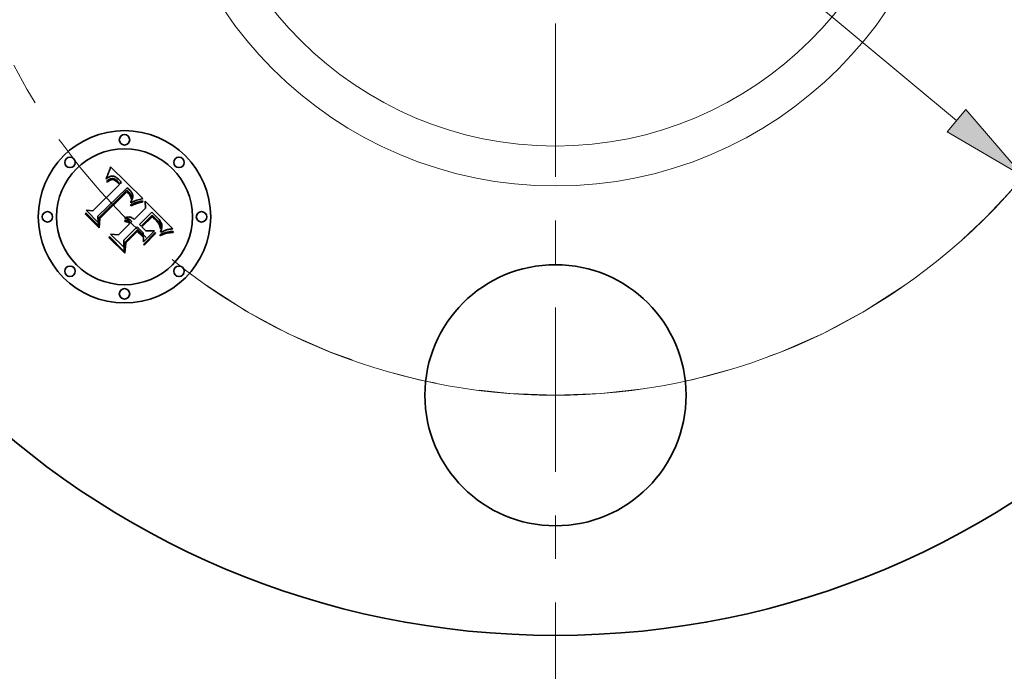
# Model space of a CAD drawing. Extents: x 0 to 10.8, y 0 to 8.3.
# Drawn here: x 2.3 to 4.5, y 3.7 to 5.2 of the extents above; entities that cross this region are included whole.
import ezdxf

# ---------------------------------------------------------------- set-up
doc = ezdxf.new("R2010")
doc.units = 0
doc.header["$MEASUREMENT"] = 0
doc.linetypes.add('DASHDOT', pattern=[18.5, 12, -3, 0.5, -3])
doc.layers.get('0').update_dxf_attribs({"lineweight": 13})

# ---------------------------------------------------------------- blocks, each defined once
blk = doc.blocks.new('BLOCK9')
at = {"color": 7, "lineweight": 13, "ltscale": 0.03937}
blk.add_line((-1.1517, 0.9611), (1.1517, -0.9611), dxfattribs=at)
blk.add_lwpolyline([(1.125, -0.9931), (1.3436, -1.1213), (1.1784, -0.9291)], close=True, dxfattribs=at)
blk.add_arc((0, 0), 1.75, 231.02, 323.3768, dxfattribs=at)
blk.add_solid([(1.125, -0.9931), (1.3436, -1.1213), (1.125, -0.9931), (1.1784, -0.9291)], dxfattribs=at)
blk = doc.blocks.new('BLOCK10')
at = {"color": 7, "linetype": 'DASHDOT', "lineweight": 13, "ltscale": 0.03937}
blk.add_arc((0, 0), 1.75, 132.2025, 227.7975, dxfattribs=at)
blk = doc.blocks.new('BLOCK12')
at = {"color": 7, "linetype": 'DASHDOT', "lineweight": 13, "ltscale": 0.03937}
blk.add_arc((0, 0), 1.75, 311.9183, 48.0817, dxfattribs=at)
blk = doc.blocks.new('BLOCK13')
at = {"color": 7, "linetype": 'DASHDOT', "lineweight": 13, "ltscale": 0.03937}
blk.add_line((0, -2.8178), (0, -0.6822), dxfattribs=at)
blk.add_arc((0, 0), 1.75, 235.0394, 304.9606, dxfattribs=at)

msp = doc.modelspace()

# ---------------------------------------------------------------- linework, layer by layer
at = {"color": 7, "lineweight": 35, "ltscale": 7.4001e-05}
msp.add_line((2.4637, 4.8396), (2.4648, 4.8424), dxfattribs=at)
at = {"color": 7, "lineweight": 35, "ltscale": 7.61241e-05}
msp.add_line((2.4648, 4.8424), (2.4659, 4.8453), dxfattribs=at)
at = {"color": 7, "lineweight": 35, "ltscale": 7.8241e-05}
msp.add_line((2.4659, 4.8453), (2.4669, 4.8482), dxfattribs=at)
at = {"color": 7, "lineweight": 35, "ltscale": 8.03643e-05}
msp.add_line((2.4669, 4.8482), (2.4679, 4.8513), dxfattribs=at)
at = {"color": 7, "lineweight": 35, "ltscale": 8.24921e-05}
msp.add_line((2.4679, 4.8513), (2.4689, 4.8544), dxfattribs=at)
at = {"color": 7, "lineweight": 35, "ltscale": 0.002592}
msp.add_line((2.4689, 4.8544), (2.5428, 4.7817), dxfattribs=at)
at = {"color": 7, "lineweight": 35, "ltscale": 7.6008e-05}
msp.add_line((2.4588, 4.8266), (2.4592, 4.8296), dxfattribs=at)
at = {"color": 7, "lineweight": 35, "ltscale": 5.26295e-05}
msp.add_line((2.4604, 4.828), (2.4588, 4.8266), dxfattribs=at)
at = {"color": 7, "lineweight": 35, "ltscale": 6.58725e-05}
msp.add_line((2.4592, 4.8296), (2.4604, 4.832), dxfattribs=at)
at = {"color": 7, "lineweight": 35, "ltscale": 4.93996e-05}
msp.add_line((2.4599, 4.8214), (2.4615, 4.8227), dxfattribs=at)
at = {"color": 7, "lineweight": 35, "ltscale": 5.625e-05}
msp.add_line((2.4615, 4.8198), (2.4599, 4.8214), dxfattribs=at)
at = {"color": 7, "lineweight": 35, "ltscale": 6.78723e-05}
msp.add_line((2.4604, 4.832), (2.4615, 4.8344), dxfattribs=at)
at = {"color": 7, "lineweight": 35, "ltscale": 4.97324e-05}
msp.add_line((2.462, 4.8292), (2.4604, 4.828), dxfattribs=at)
at = {"color": 7, "lineweight": 35, "ltscale": 6.98814e-05}
msp.add_line((2.4615, 4.8344), (2.4626, 4.837), dxfattribs=at)
at = {"color": 7, "lineweight": 35, "ltscale": 4.65845e-05}
msp.add_line((2.4615, 4.8227), (2.463, 4.8238), dxfattribs=at)
at = {"color": 7, "lineweight": 35, "ltscale": 4.30185e-05}
msp.add_line((2.4628, 4.8209), (2.4615, 4.8198), dxfattribs=at)
at = {"color": 7, "lineweight": 35, "ltscale": 4.69342e-05}
msp.add_line((2.4635, 4.8303), (2.462, 4.8292), dxfattribs=at)
at = {"color": 7, "lineweight": 35, "ltscale": 7.19285e-05}
msp.add_line((2.4626, 4.837), (2.4637, 4.8396), dxfattribs=at)
at = {"color": 7, "lineweight": 35, "ltscale": 4.05512e-05}
msp.add_line((2.4641, 4.8219), (2.4628, 4.8209), dxfattribs=at)
at = {"color": 7, "lineweight": 35, "ltscale": 4.3851e-05}
msp.add_line((2.463, 4.8238), (2.4644, 4.8247), dxfattribs=at)
at = {"color": 7, "lineweight": 35, "ltscale": 4.4328e-05}
msp.add_line((2.465, 4.8312), (2.4635, 4.8303), dxfattribs=at)
at = {"color": 7, "lineweight": 35, "ltscale": 3.81726e-05}
msp.add_line((2.4654, 4.8228), (2.4641, 4.8219), dxfattribs=at)
at = {"color": 7, "lineweight": 35, "ltscale": 4.12525e-05}
msp.add_line((2.4644, 4.8247), (2.4659, 4.8255), dxfattribs=at)
at = {"color": 7, "lineweight": 35, "ltscale": 4.18814e-05}
msp.add_line((2.4665, 4.832), (2.465, 4.8312), dxfattribs=at)
at = {"color": 7, "lineweight": 35, "ltscale": 3.59077e-05}
msp.add_line((2.4666, 4.8235), (2.4654, 4.8228), dxfattribs=at)
at = {"color": 7, "lineweight": 35, "ltscale": 3.87917e-05}
msp.add_line((2.4659, 4.8255), (2.4673, 4.8262), dxfattribs=at)
at = {"color": 7, "lineweight": 35, "ltscale": 3.96478e-05}
msp.add_line((2.468, 4.8326), (2.4665, 4.832), dxfattribs=at)
at = {"color": 7, "lineweight": 35, "ltscale": 3.37936e-05}
msp.add_line((2.4678, 4.8241), (2.4666, 4.8235), dxfattribs=at)
at = {"color": 7, "lineweight": 35, "ltscale": 3.64802e-05}
msp.add_line((2.4673, 4.8262), (2.4686, 4.8268), dxfattribs=at)
at = {"color": 7, "lineweight": 35, "ltscale": 6.17804e-05}
msp.add_line((2.4702, 4.825), (2.4678, 4.8241), dxfattribs=at)
at = {"color": 7, "lineweight": 35, "ltscale": 3.7727e-05}
msp.add_line((2.4694, 4.8331), (2.468, 4.8326), dxfattribs=at)
at = {"color": 7, "lineweight": 35, "ltscale": 3.43738e-05}
msp.add_line((2.4686, 4.8268), (2.4699, 4.8272), dxfattribs=at)
at = {"color": 7, "lineweight": 35, "ltscale": 3.60421e-05}
msp.add_line((2.4708, 4.8334), (2.4694, 4.8331), dxfattribs=at)
at = {"color": 7, "lineweight": 35, "ltscale": 3.25472e-05}
msp.add_line((2.4699, 4.8272), (2.4712, 4.8275), dxfattribs=at)
at = {"color": 7, "lineweight": 35, "ltscale": 5.54962e-05}
msp.add_line((2.4723, 4.8254), (2.4702, 4.825), dxfattribs=at)
at = {"color": 7, "lineweight": 35, "ltscale": 3.47578e-05}
msp.add_line((2.4722, 4.8336), (2.4708, 4.8334), dxfattribs=at)
at = {"color": 7, "lineweight": 35, "ltscale": 3.09508e-05}
msp.add_line((2.4712, 4.8275), (2.4724, 4.8277), dxfattribs=at)
at = {"color": 7, "lineweight": 35, "ltscale": 3.38392e-05}
msp.add_line((2.4735, 4.8336), (2.4722, 4.8336), dxfattribs=at)
at = {"color": 7, "lineweight": 35, "ltscale": 5.21126e-05}
msp.add_line((2.4744, 4.8253), (2.4723, 4.8254), dxfattribs=at)
at = {"color": 7, "lineweight": 35, "ltscale": 5.92668e-05}
msp.add_line((2.4724, 4.8277), (2.4748, 4.8276), dxfattribs=at)
at = {"color": 7, "lineweight": 35, "ltscale": 3.39522e-05}
msp.add_line((2.4749, 4.8334), (2.4735, 4.8336), dxfattribs=at)
at = {"color": 7, "lineweight": 35, "ltscale": 5.55432e-05}
msp.add_line((2.4766, 4.8247), (2.4744, 4.8253), dxfattribs=at)
at = {"color": 7, "lineweight": 35, "ltscale": 3.06614e-05}
msp.add_line((2.4748, 4.8276), (2.476, 4.8273), dxfattribs=at)
at = {"color": 7, "lineweight": 35, "ltscale": 3.51132e-05}
msp.add_line((2.4763, 4.8332), (2.4749, 4.8334), dxfattribs=at)
at = {"color": 7, "lineweight": 35, "ltscale": 3.20988e-05}
msp.add_line((2.476, 4.8273), (2.4772, 4.827), dxfattribs=at)
at = {"color": 7, "lineweight": 35, "ltscale": 3.66608e-05}
msp.add_line((2.4777, 4.8327), (2.4763, 4.8332), dxfattribs=at)
at = {"color": 7, "lineweight": 35, "ltscale": 3.00445e-05}
msp.add_line((2.4777, 4.8243), (2.4766, 4.8247), dxfattribs=at)
at = {"color": 7, "lineweight": 35, "ltscale": 3.37454e-05}
msp.add_line((2.4772, 4.827), (2.4784, 4.8264), dxfattribs=at)
at = {"color": 7, "lineweight": 35, "ltscale": 3.84923e-05}
msp.add_line((2.4791, 4.8321), (2.4777, 4.8327), dxfattribs=at)
at = {"color": 7, "lineweight": 35, "ltscale": 3.19079e-05}
msp.add_line((2.4788, 4.8237), (2.4777, 4.8243), dxfattribs=at)
at = {"color": 7, "lineweight": 35, "ltscale": 3.56817e-05}
msp.add_line((2.4784, 4.8264), (2.4797, 4.8258), dxfattribs=at)
at = {"color": 7, "lineweight": 35, "ltscale": 3.39009e-05}
msp.add_line((2.48, 4.823), (2.4788, 4.8237), dxfattribs=at)
at = {"color": 7, "lineweight": 35, "ltscale": 4.06432e-05}
msp.add_line((2.4805, 4.8314), (2.4791, 4.8321), dxfattribs=at)
at = {"color": 7, "lineweight": 35, "ltscale": 3.7858e-05}
msp.add_line((2.4797, 4.8258), (2.481, 4.825), dxfattribs=at)
at = {"color": 7, "lineweight": 35, "ltscale": 3.6078e-05}
msp.add_line((2.4811, 4.8222), (2.48, 4.823), dxfattribs=at)
at = {"color": 7, "lineweight": 35, "ltscale": 4.30168e-05}
msp.add_line((2.482, 4.8305), (2.4805, 4.8314), dxfattribs=at)
at = {"color": 7, "lineweight": 35, "ltscale": 4.01774e-05}
msp.add_line((2.481, 4.825), (2.4823, 4.8241), dxfattribs=at)
at = {"color": 7, "lineweight": 35, "ltscale": 3.83807e-05}
msp.add_line((2.4823, 4.8212), (2.4811, 4.8222), dxfattribs=at)
at = {"color": 7, "lineweight": 35, "ltscale": 4.56378e-05}
msp.add_line((2.4835, 4.8295), (2.482, 4.8305), dxfattribs=at)
at = {"color": 7, "lineweight": 35, "ltscale": 4.26219e-05}
msp.add_line((2.4823, 4.8241), (2.4837, 4.823), dxfattribs=at)
at = {"color": 7, "lineweight": 35, "ltscale": 4.07936e-05}
msp.add_line((2.4836, 4.8201), (2.4823, 4.8212), dxfattribs=at)
at = {"color": 7, "lineweight": 35, "ltscale": 4.83373e-05}
msp.add_line((2.485, 4.8283), (2.4835, 4.8295), dxfattribs=at)
at = {"color": 7, "lineweight": 35, "ltscale": 4.32694e-05}
msp.add_line((2.4848, 4.8189), (2.4836, 4.8201), dxfattribs=at)
at = {"color": 7, "lineweight": 35, "ltscale": 4.52476e-05}
msp.add_line((2.4837, 4.823), (2.485, 4.8218), dxfattribs=at)
at = {"color": 7, "lineweight": 35, "ltscale": 0.000153586}
msp.add_line((2.4891, 4.8145), (2.4848, 4.8189), dxfattribs=at)
at = {"color": 7, "lineweight": 35, "ltscale": 5.12622e-05}
msp.add_line((2.4866, 4.8269), (2.485, 4.8283), dxfattribs=at)
at = {"color": 7, "lineweight": 35, "ltscale": 4.79202e-05}
msp.add_line((2.485, 4.8218), (2.4864, 4.8205), dxfattribs=at)
at = {"color": 7, "lineweight": 35, "ltscale": 0.000129798}
msp.add_line((2.4864, 4.8205), (2.49, 4.8168), dxfattribs=at)
at = {"color": 7, "lineweight": 35, "ltscale": 5.4252e-05}
msp.add_line((2.4881, 4.8254), (2.4866, 4.8269), dxfattribs=at)
at = {"color": 7, "lineweight": 35, "ltscale": 4.02332e-05}
msp.add_line((2.4892, 4.8243), (2.4881, 4.8254), dxfattribs=at)
at = {"color": 7, "lineweight": 35, "ltscale": 4.11296e-05}
msp.add_line((2.4904, 4.823), (2.4892, 4.8243), dxfattribs=at)
at = {"color": 7, "lineweight": 35, "ltscale": 0.000108627}
msp.add_line((2.49, 4.8168), (2.4937, 4.8191), dxfattribs=at)
at = {"color": 7, "lineweight": 35, "ltscale": 4.20511e-05}
msp.add_line((2.4915, 4.8218), (2.4904, 4.823), dxfattribs=at)
at = {"color": 7, "lineweight": 35, "ltscale": 4.29935e-05}
msp.add_line((2.4926, 4.8205), (2.4915, 4.8218), dxfattribs=at)
at = {"color": 7, "lineweight": 35, "ltscale": 4.393e-05}
msp.add_line((2.4937, 4.8191), (2.4926, 4.8205), dxfattribs=at)
at = {"color": 7, "lineweight": 35, "ltscale": 0.002152}
msp.add_line((2.4282, 4.7536), (2.4891, 4.8145), dxfattribs=at)
at = {"color": 7, "lineweight": 35, "ltscale": 0.002345}
msp.add_line((2.507, 4.8066), (2.4399, 4.741), dxfattribs=at)
at = {"color": 7, "lineweight": 35, "ltscale": 0.002254}
msp.add_line((2.4423, 4.7372), (2.5061, 4.801), dxfattribs=at)
at = {"color": 7, "lineweight": 35, "ltscale": 0.002175}
msp.add_line((2.5062, 4.7974), (2.4446, 4.7359), dxfattribs=at)
at = {"color": 7, "lineweight": 35, "ltscale": 0.00011684}
msp.add_line((2.5061, 4.801), (2.5094, 4.7978), dxfattribs=at)
at = {"color": 7, "lineweight": 35, "ltscale": 3.19329e-05}
msp.add_line((2.5072, 4.7965), (2.5062, 4.7974), dxfattribs=at)
at = {"color": 7, "lineweight": 35, "ltscale": 3.90648e-05}
msp.add_line((2.5082, 4.8055), (2.507, 4.8066), dxfattribs=at)
at = {"color": 7, "lineweight": 35, "ltscale": 3.10688e-05}
msp.add_line((2.5081, 4.7957), (2.5072, 4.7965), dxfattribs=at)
at = {"color": 7, "lineweight": 35, "ltscale": 3.0246e-05}
msp.add_line((2.509, 4.7949), (2.5081, 4.7957), dxfattribs=at)
at = {"color": 7, "lineweight": 35, "ltscale": 3.90157e-05}
msp.add_line((2.5093, 4.8045), (2.5082, 4.8055), dxfattribs=at)
at = {"color": 7, "lineweight": 35, "ltscale": 4.39933e-05}
msp.add_line((2.5102, 4.7936), (2.509, 4.7949), dxfattribs=at)
at = {"color": 7, "lineweight": 35, "ltscale": 3.89775e-05}
msp.add_line((2.5105, 4.8035), (2.5093, 4.8045), dxfattribs=at)
at = {"color": 7, "lineweight": 35, "ltscale": 4.07416e-05}
msp.add_line((2.5094, 4.7978), (2.5106, 4.7966), dxfattribs=at)
at = {"color": 7, "lineweight": 35, "ltscale": 3.89542e-05}
msp.add_line((2.5116, 4.8024), (2.5105, 4.8035), dxfattribs=at)
at = {"color": 7, "lineweight": 35, "ltscale": 3.83228e-05}
msp.add_line((2.5106, 4.7966), (2.5116, 4.7955), dxfattribs=at)
at = {"color": 7, "lineweight": 35, "ltscale": 3.89417e-05}
msp.add_line((2.5127, 4.8013), (2.5116, 4.8024), dxfattribs=at)
at = {"color": 7, "lineweight": 35, "ltscale": 3.58893e-05}
msp.add_line((2.5116, 4.7955), (2.5126, 4.7944), dxfattribs=at)
at = {"color": 7, "lineweight": 35, "ltscale": 4.63599e-05}
msp.add_line((2.514, 4.8), (2.5127, 4.8013), dxfattribs=at)
at = {"color": 7, "lineweight": 35, "ltscale": 4.40143e-05}
msp.add_line((2.5152, 4.7986), (2.514, 4.8), dxfattribs=at)
at = {"color": 7, "lineweight": 35, "ltscale": 4.17599e-05}
msp.add_line((2.5162, 4.7973), (2.5152, 4.7986), dxfattribs=at)
at = {"color": 7, "lineweight": 35, "ltscale": 3.95941e-05}
msp.add_line((2.5171, 4.796), (2.5162, 4.7973), dxfattribs=at)
at = {"color": 7, "lineweight": 35, "ltscale": 3.75922e-05}
msp.add_line((2.5179, 4.7948), (2.5171, 4.796), dxfattribs=at)
at = {"color": 7, "lineweight": 35, "ltscale": 3.57094e-05}
msp.add_line((2.5186, 4.7935), (2.5179, 4.7948), dxfattribs=at)
at = {"color": 7, "lineweight": 35, "ltscale": 4.30244e-05}
msp.add_line((2.5113, 4.7923), (2.5102, 4.7936), dxfattribs=at)
at = {"color": 7, "lineweight": 35, "ltscale": 4.20779e-05}
msp.add_line((2.5123, 4.791), (2.5113, 4.7923), dxfattribs=at)
at = {"color": 7, "lineweight": 35, "ltscale": 4.13175e-05}
msp.add_line((2.5133, 4.7896), (2.5123, 4.791), dxfattribs=at)
at = {"color": 7, "lineweight": 35, "ltscale": 3.34719e-05}
msp.add_line((2.5126, 4.7944), (2.5135, 4.7934), dxfattribs=at)
at = {"color": 7, "lineweight": 35, "ltscale": 4.06952e-05}
msp.add_line((2.5141, 4.7882), (2.5133, 4.7896), dxfattribs=at)
at = {"color": 7, "lineweight": 35, "ltscale": 3.11378e-05}
msp.add_line((2.5135, 4.7934), (2.5142, 4.7924), dxfattribs=at)
at = {"color": 7, "lineweight": 35, "ltscale": 4.0167e-05}
msp.add_line((2.5149, 4.7868), (2.5141, 4.7882), dxfattribs=at)
at = {"color": 7, "lineweight": 35, "ltscale": 5.51888e-05}
msp.add_line((2.5142, 4.7924), (2.5156, 4.7907), dxfattribs=at)
at = {"color": 7, "lineweight": 35, "ltscale": 3.9828e-05}
msp.add_line((2.5155, 4.7853), (2.5149, 4.7868), dxfattribs=at)
at = {"color": 7, "lineweight": 35, "ltscale": 4.95477e-05}
msp.add_line((2.5154, 4.7739), (2.5164, 4.7756), dxfattribs=at)
at = {"color": 7, "lineweight": 35, "ltscale": 4.58842e-05}
msp.add_line((2.5154, 4.7721), (2.5154, 4.7739), dxfattribs=at)
at = {"color": 7, "lineweight": 35, "ltscale": 4.29117e-05}
msp.add_line((2.5169, 4.7728), (2.5154, 4.7721), dxfattribs=at)
at = {"color": 7, "lineweight": 35, "ltscale": 3.95988e-05}
msp.add_line((2.5161, 4.7839), (2.5155, 4.7853), dxfattribs=at)
at = {"color": 7, "lineweight": 35, "ltscale": 4.60888e-05}
msp.add_line((2.5156, 4.7907), (2.5165, 4.7891), dxfattribs=at)
at = {"color": 7, "lineweight": 35, "ltscale": 3.95461e-05}
msp.add_line((2.5166, 4.7823), (2.5161, 4.7839), dxfattribs=at)
at = {"color": 7, "lineweight": 35, "ltscale": 4.6975e-05}
msp.add_line((2.5164, 4.7756), (2.5173, 4.7773), dxfattribs=at)
at = {"color": 7, "lineweight": 35, "ltscale": 3.83928e-05}
msp.add_line((2.5165, 4.7891), (2.5172, 4.7877), dxfattribs=at)
at = {"color": 7, "lineweight": 35, "ltscale": 3.96167e-05}
msp.add_line((2.5169, 4.7808), (2.5166, 4.7823), dxfattribs=at)
at = {"color": 7, "lineweight": 35, "ltscale": 2.16692e-05}
msp.add_line((2.5172, 4.7816), (2.5169, 4.7808), dxfattribs=at)
at = {"color": 7, "lineweight": 35, "ltscale": 4.16284e-05}
msp.add_line((2.5184, 4.7736), (2.5169, 4.7728), dxfattribs=at)
at = {"color": 7, "lineweight": 35, "ltscale": 3.69375e-05}
msp.add_line((2.5172, 4.7877), (2.5175, 4.7863), dxfattribs=at)
at = {"color": 7, "lineweight": 35, "ltscale": 4.10669e-05}
msp.add_line((2.5176, 4.7832), (2.5172, 4.7816), dxfattribs=at)
at = {"color": 7, "lineweight": 35, "ltscale": 4.44334e-05}
msp.add_line((2.5173, 4.7773), (2.518, 4.7789), dxfattribs=at)
at = {"color": 7, "lineweight": 35, "ltscale": 3.73318e-05}
msp.add_line((2.5175, 4.7863), (2.5177, 4.7848), dxfattribs=at)
at = {"color": 7, "lineweight": 35, "ltscale": 3.87428e-05}
msp.add_line((2.5177, 4.7848), (2.5176, 4.7832), dxfattribs=at)
at = {"color": 7, "lineweight": 35, "ltscale": 4.20048e-05}
msp.add_line((2.518, 4.7789), (2.5186, 4.7804), dxfattribs=at)
at = {"color": 7, "lineweight": 35, "ltscale": 4.04028e-05}
msp.add_line((2.5199, 4.7743), (2.5184, 4.7736), dxfattribs=at)
at = {"color": 7, "lineweight": 35, "ltscale": 3.40337e-05}
msp.add_line((2.5191, 4.7923), (2.5186, 4.7935), dxfattribs=at)
at = {"color": 7, "lineweight": 35, "ltscale": 3.96483e-05}
msp.add_line((2.5186, 4.7804), (2.5192, 4.7819), dxfattribs=at)
at = {"color": 7, "lineweight": 35, "ltscale": 3.25497e-05}
msp.add_line((2.5196, 4.791), (2.5191, 4.7923), dxfattribs=at)
at = {"color": 7, "lineweight": 35, "ltscale": 3.74903e-05}
msp.add_line((2.5192, 4.7819), (2.5196, 4.7834), dxfattribs=at)
at = {"color": 7, "lineweight": 35, "ltscale": 3.13174e-05}
msp.add_line((2.5199, 4.7898), (2.5196, 4.791), dxfattribs=at)
at = {"color": 7, "lineweight": 35, "ltscale": 3.54299e-05}
msp.add_line((2.5196, 4.7834), (2.5199, 4.7848), dxfattribs=at)
at = {"color": 7, "lineweight": 35, "ltscale": 3.03423e-05}
msp.add_line((2.52, 4.7886), (2.5199, 4.7898), dxfattribs=at)
at = {"color": 7, "lineweight": 35, "ltscale": 3.3603e-05}
msp.add_line((2.5199, 4.7848), (2.52, 4.7861), dxfattribs=at)
at = {"color": 7, "lineweight": 35, "ltscale": 3.91784e-05}
msp.add_line((2.5213, 4.7749), (2.5199, 4.7743), dxfattribs=at)
at = {"color": 7, "lineweight": 35, "ltscale": 3.05609e-05}
msp.add_line((2.5201, 4.7874), (2.52, 4.7886), dxfattribs=at)
at = {"color": 7, "lineweight": 35, "ltscale": 3.19373e-05}
msp.add_line((2.52, 4.7861), (2.5201, 4.7874), dxfattribs=at)
at = {"color": 7, "lineweight": 35, "ltscale": 3.79658e-05}
msp.add_line((2.5227, 4.7755), (2.5213, 4.7749), dxfattribs=at)
at = {"color": 7, "lineweight": 35, "ltscale": 3.67662e-05}
msp.add_line((2.5241, 4.7761), (2.5227, 4.7755), dxfattribs=at)
at = {"color": 7, "lineweight": 35, "ltscale": 3.55534e-05}
msp.add_line((2.5254, 4.7766), (2.5241, 4.7761), dxfattribs=at)
at = {"color": 7, "lineweight": 35, "ltscale": 3.4397e-05}
msp.add_line((2.5267, 4.7771), (2.5254, 4.7766), dxfattribs=at)
at = {"color": 7, "lineweight": 35, "ltscale": 7.70922e-05}
msp.add_line((2.5254, 4.7717), (2.5283, 4.7729), dxfattribs=at)
at = {"color": 7, "lineweight": 35, "ltscale": 3.32459e-05}
msp.add_line((2.5279, 4.7775), (2.5267, 4.7771), dxfattribs=at)
at = {"color": 7, "lineweight": 35, "ltscale": 3.21408e-05}
msp.add_line((2.5292, 4.7779), (2.5279, 4.7775), dxfattribs=at)
at = {"color": 7, "lineweight": 35, "ltscale": 7.20586e-05}
msp.add_line((2.5283, 4.7729), (2.531, 4.7738), dxfattribs=at)
at = {"color": 7, "lineweight": 35, "ltscale": 0.000319618}
msp.add_line((2.5415, 4.7813), (2.5292, 4.7779), dxfattribs=at)
at = {"color": 7, "lineweight": 35, "ltscale": 6.7062e-05}
msp.add_line((2.531, 4.7738), (2.5335, 4.7746), dxfattribs=at)
at = {"color": 7, "lineweight": 35, "ltscale": 6.82135e-05}
msp.add_line((2.5339, 4.772), (2.5313, 4.7712), dxfattribs=at)
at = {"color": 7, "lineweight": 35, "ltscale": 6.21718e-05}
msp.add_line((2.5335, 4.7746), (2.5359, 4.7753), dxfattribs=at)
at = {"color": 7, "lineweight": 35, "ltscale": 6.36678e-05}
msp.add_line((2.5364, 4.7727), (2.5339, 4.772), dxfattribs=at)
at = {"color": 7, "lineweight": 35, "ltscale": 5.73957e-05}
msp.add_line((2.5359, 4.7753), (2.5382, 4.7758), dxfattribs=at)
at = {"color": 7, "lineweight": 35, "ltscale": 5.91416e-05}
msp.add_line((2.5387, 4.7733), (2.5364, 4.7727), dxfattribs=at)
at = {"color": 7, "lineweight": 35, "ltscale": 5.27225e-05}
msp.add_line((2.5382, 4.7758), (2.5402, 4.7762), dxfattribs=at)
at = {"color": 7, "lineweight": 35, "ltscale": 5.4749e-05}
msp.add_line((2.5408, 4.7737), (2.5387, 4.7733), dxfattribs=at)
at = {"color": 7, "lineweight": 35, "ltscale": 4.81924e-05}
msp.add_line((2.5402, 4.7762), (2.5421, 4.7764), dxfattribs=at)
at = {"color": 7, "lineweight": 35, "ltscale": 5.04732e-05}
msp.add_line((2.5428, 4.774), (2.5408, 4.7737), dxfattribs=at)
at = {"color": 7, "lineweight": 35, "ltscale": 3.48499e-05}
msp.add_line((2.5428, 4.7817), (2.5415, 4.7813), dxfattribs=at)
at = {"color": 7, "lineweight": 35, "ltscale": 6.19577e-05}
msp.add_line((2.5421, 4.7764), (2.5428, 4.774), dxfattribs=at)
at = {"color": 7, "lineweight": 35, "ltscale": 0.00040394}
msp.add_line((2.5488, 4.7599), (2.5485, 4.7761), dxfattribs=at)
at = {"color": 7, "lineweight": 35, "ltscale": 0.002245}
msp.add_line((2.5485, 4.7761), (2.612, 4.7126), dxfattribs=at)
at = {"color": 7, "lineweight": 35, "ltscale": 0.00098856}
msp.add_line((2.4405, 4.7271), (2.4125, 4.755), dxfattribs=at)
at = {"color": 7, "lineweight": 35, "ltscale": 0.00039467}
msp.add_line((2.4125, 4.755), (2.4282, 4.7536), dxfattribs=at)
at = {"color": 7, "lineweight": 35, "ltscale": 0.000113014}
msp.add_line((2.515, 4.7672), (2.5191, 4.7691), dxfattribs=at)
at = {"color": 7, "lineweight": 35, "ltscale": 5.95243e-05}
msp.add_line((2.5161, 4.765), (2.515, 4.7672), dxfattribs=at)
at = {"color": 7, "lineweight": 35, "ltscale": 9.17747e-05}
msp.add_line((2.5194, 4.7665), (2.5161, 4.765), dxfattribs=at)
at = {"color": 7, "lineweight": 35, "ltscale": 8.73382e-05}
msp.add_line((2.5191, 4.7691), (2.5223, 4.7705), dxfattribs=at)
at = {"color": 7, "lineweight": 35, "ltscale": 8.70002e-05}
msp.add_line((2.5226, 4.7679), (2.5194, 4.7665), dxfattribs=at)
at = {"color": 7, "lineweight": 35, "ltscale": 8.22047e-05}
msp.add_line((2.5223, 4.7705), (2.5254, 4.7717), dxfattribs=at)
at = {"color": 7, "lineweight": 35, "ltscale": 8.22431e-05}
msp.add_line((2.5257, 4.7691), (2.5226, 4.7679), dxfattribs=at)
at = {"color": 7, "lineweight": 35, "ltscale": 0.00091287}
msp.add_line((2.523, 4.7341), (2.5488, 4.7599), dxfattribs=at)
at = {"color": 7, "lineweight": 35, "ltscale": 7.75165e-05}
msp.add_line((2.5286, 4.7702), (2.5257, 4.7691), dxfattribs=at)
at = {"color": 7, "lineweight": 35, "ltscale": 7.2847e-05}
msp.add_line((2.5313, 4.7712), (2.5286, 4.7702), dxfattribs=at)
at = {"color": 7, "lineweight": 35, "ltscale": 0.001012}
msp.add_line((2.5639, 4.7505), (2.5352, 4.7219), dxfattribs=at)
at = {"color": 7, "lineweight": 35, "ltscale": 8.00691e-05}
msp.add_line((2.5661, 4.7482), (2.5639, 4.7505), dxfattribs=at)
at = {"color": 7, "lineweight": 35, "ltscale": 7.67384e-05}
msp.add_line((2.4116, 4.7459), (2.4118, 4.749), dxfattribs=at)
at = {"color": 7, "lineweight": 35, "ltscale": 0.001105}
msp.add_line((2.4428, 4.7147), (2.4116, 4.7459), dxfattribs=at)
at = {"color": 7, "lineweight": 35, "ltscale": 0.001036}
msp.add_line((2.4118, 4.749), (2.4411, 4.7197), dxfattribs=at)
at = {"color": 7, "lineweight": 35, "ltscale": 0.00034749}
msp.add_line((2.4399, 4.741), (2.4405, 4.7271), dxfattribs=at)
at = {"color": 7, "lineweight": 35, "ltscale": 0.00043997}
msp.add_line((2.4411, 4.7197), (2.4423, 4.7372), dxfattribs=at)
at = {"color": 7, "lineweight": 35, "ltscale": 0.000532626}
msp.add_line((2.4446, 4.7359), (2.4428, 4.7147), dxfattribs=at)
at = {"color": 7, "lineweight": 35, "ltscale": 6.12551e-05}
msp.add_line((2.5015, 4.7292), (2.5016, 4.7316), dxfattribs=at)
at = {"color": 7, "lineweight": 35, "ltscale": 3.49371e-05}
msp.add_line((2.5029, 4.7291), (2.5015, 4.7292), dxfattribs=at)
at = {"color": 7, "lineweight": 35, "ltscale": 3.77898e-05}
msp.add_line((2.5016, 4.7361), (2.5022, 4.7375), dxfattribs=at)
at = {"color": 7, "lineweight": 35, "ltscale": 4.32633e-05}
msp.add_line((2.5034, 4.7362), (2.5016, 4.7361), dxfattribs=at)
at = {"color": 7, "lineweight": 35, "ltscale": 3.69332e-05}
msp.add_line((2.5016, 4.7316), (2.5031, 4.7316), dxfattribs=at)
at = {"color": 7, "lineweight": 35, "ltscale": 5.796e-05}
msp.add_line((2.5022, 4.7375), (2.5043, 4.7384), dxfattribs=at)
at = {"color": 7, "lineweight": 35, "ltscale": 3.38701e-05}
msp.add_line((2.5043, 4.729), (2.5029, 4.7291), dxfattribs=at)
at = {"color": 7, "lineweight": 35, "ltscale": 3.62589e-05}
msp.add_line((2.5031, 4.7316), (2.5046, 4.7315), dxfattribs=at)
at = {"color": 7, "lineweight": 35, "ltscale": 4.17835e-05}
msp.add_line((2.505, 4.7361), (2.5034, 4.7362), dxfattribs=at)
at = {"color": 7, "lineweight": 35, "ltscale": 5.53098e-05}
msp.add_line((2.5043, 4.7384), (2.5065, 4.7391), dxfattribs=at)
at = {"color": 7, "lineweight": 35, "ltscale": 3.30294e-05}
msp.add_line((2.5056, 4.7287), (2.5043, 4.729), dxfattribs=at)
at = {"color": 7, "lineweight": 35, "ltscale": 3.58195e-05}
msp.add_line((2.5046, 4.7315), (2.506, 4.7313), dxfattribs=at)
at = {"color": 7, "lineweight": 35, "ltscale": 4.05025e-05}
msp.add_line((2.5067, 4.7359), (2.505, 4.7361), dxfattribs=at)
at = {"color": 7, "lineweight": 35, "ltscale": 3.24003e-05}
msp.add_line((2.5068, 4.7284), (2.5056, 4.7287), dxfattribs=at)
at = {"color": 7, "lineweight": 35, "ltscale": 3.57345e-05}
msp.add_line((2.506, 4.7313), (2.5074, 4.7309), dxfattribs=at)
at = {"color": 7, "lineweight": 35, "ltscale": 5.34972e-05}
msp.add_line((2.5065, 4.7391), (2.5086, 4.7394), dxfattribs=at)
at = {"color": 7, "lineweight": 35, "ltscale": 3.94771e-05}
msp.add_line((2.5082, 4.7355), (2.5067, 4.7359), dxfattribs=at)
at = {"color": 7, "lineweight": 35, "ltscale": 3.19085e-05}
msp.add_line((2.508, 4.728), (2.5068, 4.7284), dxfattribs=at)
at = {"color": 7, "lineweight": 35, "ltscale": 3.5874e-05}
msp.add_line((2.5074, 4.7309), (2.5087, 4.7304), dxfattribs=at)
at = {"color": 7, "lineweight": 35, "ltscale": 3.16858e-05}
msp.add_line((2.5092, 4.7275), (2.508, 4.728), dxfattribs=at)
at = {"color": 7, "lineweight": 35, "ltscale": 3.87552e-05}
msp.add_line((2.5097, 4.7351), (2.5082, 4.7355), dxfattribs=at)
at = {"color": 7, "lineweight": 35, "ltscale": 5.25117e-05}
msp.add_line((2.5086, 4.7394), (2.5107, 4.7395), dxfattribs=at)
at = {"color": 7, "lineweight": 35, "ltscale": 3.63214e-05}
msp.add_line((2.5087, 4.7304), (2.51, 4.7298), dxfattribs=at)
at = {"color": 7, "lineweight": 35, "ltscale": 3.16933e-05}
msp.add_line((2.5103, 4.7269), (2.5092, 4.7275), dxfattribs=at)
at = {"color": 7, "lineweight": 35, "ltscale": 3.83493e-05}
msp.add_line((2.5111, 4.7345), (2.5097, 4.7351), dxfattribs=at)
at = {"color": 7, "lineweight": 35, "ltscale": 3.70786e-05}
msp.add_line((2.51, 4.7298), (2.5113, 4.7291), dxfattribs=at)
at = {"color": 7, "lineweight": 35, "ltscale": 3.18826e-05}
msp.add_line((2.5114, 4.7261), (2.5103, 4.7269), dxfattribs=at)
at = {"color": 7, "lineweight": 35, "ltscale": 5.24132e-05}
msp.add_line((2.5107, 4.7395), (2.5128, 4.7393), dxfattribs=at)
at = {"color": 7, "lineweight": 35, "ltscale": 3.82181e-05}
msp.add_line((2.5125, 4.7338), (2.5111, 4.7345), dxfattribs=at)
at = {"color": 7, "lineweight": 35, "ltscale": 3.80705e-05}
msp.add_line((2.5113, 4.7291), (2.5126, 4.7282), dxfattribs=at)
at = {"color": 7, "lineweight": 35, "ltscale": 3.84196e-05}
msp.add_line((2.5137, 4.733), (2.5125, 4.7338), dxfattribs=at)
at = {"color": 7, "lineweight": 35, "ltscale": 3.9282e-05}
msp.add_line((2.5126, 4.7282), (2.5138, 4.7272), dxfattribs=at)
at = {"color": 7, "lineweight": 35, "ltscale": 5.32013e-05}
msp.add_line((2.5128, 4.7393), (2.5148, 4.7388), dxfattribs=at)
at = {"color": 7, "lineweight": 35, "ltscale": 3.89222e-05}
msp.add_line((2.515, 4.732), (2.5137, 4.733), dxfattribs=at)
at = {"color": 7, "lineweight": 35, "ltscale": 4.07334e-05}
msp.add_line((2.5138, 4.7272), (2.515, 4.7261), dxfattribs=at)
at = {"color": 7, "lineweight": 35, "ltscale": 5.49113e-05}
msp.add_line((2.5148, 4.7388), (2.5169, 4.7381), dxfattribs=at)
at = {"color": 7, "lineweight": 35, "ltscale": 3.97543e-05}
msp.add_line((2.5161, 4.7309), (2.515, 4.732), dxfattribs=at)
at = {"color": 7, "lineweight": 35, "ltscale": 0.00010167}
msp.add_line((2.515, 4.7261), (2.5179, 4.729), dxfattribs=at)
at = {"color": 7, "lineweight": 35, "ltscale": 3.27372e-05}
msp.add_line((2.517, 4.73), (2.5161, 4.7309), dxfattribs=at)
at = {"color": 7, "lineweight": 35, "ltscale": 5.74148e-05}
msp.add_line((2.5169, 4.7381), (2.5189, 4.737), dxfattribs=at)
at = {"color": 7, "lineweight": 35, "ltscale": 3.23081e-05}
msp.add_line((2.5179, 4.729), (2.517, 4.73), dxfattribs=at)
at = {"color": 7, "lineweight": 35, "ltscale": 6.05437e-05}
msp.add_line((2.5189, 4.737), (2.521, 4.7357), dxfattribs=at)
at = {"color": 7, "lineweight": 35, "ltscale": 6.43373e-05}
msp.add_line((2.521, 4.7357), (2.523, 4.7341), dxfattribs=at)
at = {"color": 7, "lineweight": 35, "ltscale": 0.0008934}
msp.add_line((2.539, 4.7182), (2.5642, 4.7434), dxfattribs=at)
at = {"color": 7, "lineweight": 35, "ltscale": 0.00083499}
msp.add_line((2.5641, 4.7402), (2.5405, 4.7166), dxfattribs=at)
at = {"color": 7, "lineweight": 35, "ltscale": 5.37217e-05}
msp.add_line((2.5657, 4.7388), (2.5641, 4.7402), dxfattribs=at)
at = {"color": 7, "lineweight": 35, "ltscale": 6.27672e-05}
msp.add_line((2.5642, 4.7434), (2.5661, 4.7417), dxfattribs=at)
at = {"color": 7, "lineweight": 35, "ltscale": 5.00119e-05}
msp.add_line((2.5672, 4.7375), (2.5657, 4.7388), dxfattribs=at)
at = {"color": 7, "lineweight": 35, "ltscale": 0.000209831}
msp.add_line((2.5719, 4.7422), (2.5661, 4.7482), dxfattribs=at)
at = {"color": 7, "lineweight": 35, "ltscale": 5.43804e-05}
msp.add_line((2.5661, 4.7417), (2.5677, 4.7402), dxfattribs=at)
at = {"color": 7, "lineweight": 35, "ltscale": 4.63404e-05}
msp.add_line((2.5686, 4.7363), (2.5672, 4.7375), dxfattribs=at)
at = {"color": 7, "lineweight": 35, "ltscale": 5.574e-05}
msp.add_line((2.5677, 4.7402), (2.5693, 4.7387), dxfattribs=at)
at = {"color": 7, "lineweight": 35, "ltscale": 4.26795e-05}
msp.add_line((2.5699, 4.7351), (2.5686, 4.7363), dxfattribs=at)
at = {"color": 7, "lineweight": 35, "ltscale": 5.71346e-05}
msp.add_line((2.5693, 4.7387), (2.571, 4.7371), dxfattribs=at)
at = {"color": 7, "lineweight": 35, "ltscale": 3.90326e-05}
msp.add_line((2.571, 4.734), (2.5699, 4.7351), dxfattribs=at)
at = {"color": 7, "lineweight": 35, "ltscale": 5.85052e-05}
msp.add_line((2.571, 4.7371), (2.5726, 4.7355), dxfattribs=at)
at = {"color": 7, "lineweight": 35, "ltscale": 5.05513e-05}
msp.add_line((2.5724, 4.7326), (2.571, 4.734), dxfattribs=at)
at = {"color": 7, "lineweight": 35, "ltscale": 0.000123319}
msp.add_line((2.5755, 4.7388), (2.5719, 4.7422), dxfattribs=at)
at = {"color": 7, "lineweight": 35, "ltscale": 4.78922e-05}
msp.add_line((2.5737, 4.7312), (2.5724, 4.7326), dxfattribs=at)
at = {"color": 7, "lineweight": 35, "ltscale": 5.98805e-05}
msp.add_line((2.5726, 4.7355), (2.5743, 4.7338), dxfattribs=at)
at = {"color": 7, "lineweight": 35, "ltscale": 4.51847e-05}
msp.add_line((2.5749, 4.7298), (2.5737, 4.7312), dxfattribs=at)
at = {"color": 7, "lineweight": 35, "ltscale": 8.49606e-05}
msp.add_line((2.5743, 4.7338), (2.5767, 4.7313), dxfattribs=at)
at = {"color": 7, "lineweight": 35, "ltscale": 4.25247e-05}
msp.add_line((2.5761, 4.7286), (2.5749, 4.7298), dxfattribs=at)
at = {"color": 7, "lineweight": 35, "ltscale": 6.42959e-05}
msp.add_line((2.5773, 4.7369), (2.5755, 4.7388), dxfattribs=at)
at = {"color": 7, "lineweight": 35, "ltscale": 3.98794e-05}
msp.add_line((2.5771, 4.7274), (2.5761, 4.7286), dxfattribs=at)
at = {"color": 7, "lineweight": 35, "ltscale": 7.86307e-05}
msp.add_line((2.5767, 4.7313), (2.5787, 4.7289), dxfattribs=at)
at = {"color": 7, "lineweight": 35, "ltscale": 3.72579e-05}
msp.add_line((2.578, 4.7262), (2.5771, 4.7274), dxfattribs=at)
at = {"color": 7, "lineweight": 35, "ltscale": 6.05063e-05}
msp.add_line((2.5789, 4.7351), (2.5773, 4.7369), dxfattribs=at)
at = {"color": 7, "lineweight": 35, "ltscale": 7.26397e-05}
msp.add_line((2.5787, 4.7289), (2.5804, 4.7266), dxfattribs=at)
at = {"color": 7, "lineweight": 35, "ltscale": 5.67746e-05}
msp.add_line((2.5804, 4.7334), (2.5789, 4.7351), dxfattribs=at)
at = {"color": 7, "lineweight": 35, "ltscale": 5.31466e-05}
msp.add_line((2.5817, 4.7318), (2.5804, 4.7334), dxfattribs=at)
at = {"color": 7, "lineweight": 35, "ltscale": 4.95727e-05}
msp.add_line((2.5829, 4.7302), (2.5817, 4.7318), dxfattribs=at)
at = {"color": 7, "lineweight": 35, "ltscale": 4.61469e-05}
msp.add_line((2.5839, 4.7286), (2.5829, 4.7302), dxfattribs=at)
at = {"color": 7, "lineweight": 35, "ltscale": 4.28145e-05}
msp.add_line((2.5847, 4.7271), (2.5839, 4.7286), dxfattribs=at)
at = {"color": 7, "lineweight": 35, "ltscale": 3.9648e-05}
msp.add_line((2.5854, 4.7257), (2.5847, 4.7271), dxfattribs=at)
at = {"color": 7, "lineweight": 35, "ltscale": 0.00093018}
msp.add_line((2.487, 4.6981), (2.5133, 4.7245), dxfattribs=at)
at = {"color": 7, "lineweight": 35, "ltscale": 0.00109}
msp.add_line((2.5301, 4.7167), (2.4993, 4.6859), dxfattribs=at)
at = {"color": 7, "lineweight": 35, "ltscale": 0.00101}
msp.add_line((2.5018, 4.681), (2.5303, 4.7095), dxfattribs=at)
at = {"color": 7, "lineweight": 35, "ltscale": 0.00092583}
msp.add_line((2.5302, 4.7063), (2.504, 4.6802), dxfattribs=at)
at = {"color": 7, "lineweight": 35, "ltscale": 3.22885e-05}
msp.add_line((2.5124, 4.7253), (2.5114, 4.7261), dxfattribs=at)
at = {"color": 7, "lineweight": 35, "ltscale": 3.29341e-05}
msp.add_line((2.5133, 4.7245), (2.5124, 4.7253), dxfattribs=at)
at = {"color": 7, "lineweight": 35, "ltscale": 0.00049536}
msp.add_line((2.5441, 4.7027), (2.5301, 4.7167), dxfattribs=at)
at = {"color": 7, "lineweight": 35, "ltscale": 0.00044346}
msp.add_line((2.5428, 4.6938), (2.5302, 4.7063), dxfattribs=at)
at = {"color": 7, "lineweight": 35, "ltscale": 0.00043479}
msp.add_line((2.5303, 4.7095), (2.5426, 4.6972), dxfattribs=at)
at = {"color": 7, "lineweight": 35, "ltscale": 0.00013197}
msp.add_line((2.5352, 4.7219), (2.539, 4.7182), dxfattribs=at)
at = {"color": 7, "lineweight": 35, "ltscale": 0.00032664}
msp.add_line((2.5405, 4.7166), (2.5497, 4.7074), dxfattribs=at)
at = {"color": 7, "lineweight": 35, "ltscale": 0.00090639}
msp.add_line((2.5699, 4.7079), (2.5442, 4.6823), dxfattribs=at)
at = {"color": 7, "lineweight": 35, "ltscale": 0.000503429}
msp.add_line((2.5497, 4.7074), (2.5699, 4.7079), dxfattribs=at)
at = {"color": 7, "lineweight": 35, "ltscale": 3.46296e-05}
msp.add_line((2.5789, 4.7251), (2.578, 4.7262), dxfattribs=at)
at = {"color": 7, "lineweight": 35, "ltscale": 3.21023e-05}
msp.add_line((2.5796, 4.7241), (2.5789, 4.7251), dxfattribs=at)
at = {"color": 7, "lineweight": 35, "ltscale": 5.66152e-05}
msp.add_line((2.5808, 4.7221), (2.5796, 4.7241), dxfattribs=at)
at = {"color": 7, "lineweight": 35, "ltscale": 6.70202e-05}
msp.add_line((2.5804, 4.7266), (2.5818, 4.7243), dxfattribs=at)
at = {"color": 7, "lineweight": 35, "ltscale": 5.18579e-05}
msp.add_line((2.5817, 4.7203), (2.5808, 4.7221), dxfattribs=at)
at = {"color": 7, "lineweight": 35, "ltscale": 5.24771e-05}
msp.add_line((2.5824, 4.7183), (2.5817, 4.7203), dxfattribs=at)
at = {"color": 7, "lineweight": 35, "ltscale": 6.20343e-05}
msp.add_line((2.5818, 4.7243), (2.5829, 4.7221), dxfattribs=at)
at = {"color": 7, "lineweight": 35, "ltscale": 5.36365e-05}
msp.add_line((2.583, 4.7162), (2.5824, 4.7183), dxfattribs=at)
at = {"color": 7, "lineweight": 35, "ltscale": 5.76536e-05}
msp.add_line((2.5829, 4.7221), (2.5836, 4.7199), dxfattribs=at)
at = {"color": 7, "lineweight": 35, "ltscale": 5.53468e-05}
msp.add_line((2.5833, 4.714), (2.583, 4.7162), dxfattribs=at)
at = {"color": 7, "lineweight": 35, "ltscale": 5.75161e-05}
msp.add_line((2.5834, 4.7117), (2.5833, 4.714), dxfattribs=at)
at = {"color": 7, "lineweight": 35, "ltscale": 5.04145e-05}
msp.add_line((2.584, 4.7137), (2.5834, 4.7117), dxfattribs=at)
at = {"color": 7, "lineweight": 35, "ltscale": 5.41588e-05}
msp.add_line((2.5836, 4.7199), (2.584, 4.7177), dxfattribs=at)
at = {"color": 7, "lineweight": 35, "ltscale": 6.35134e-05}
msp.add_line((2.5836, 4.7043), (2.5844, 4.7067), dxfattribs=at)
at = {"color": 7, "lineweight": 35, "ltscale": 4.65947e-05}
msp.add_line((2.5853, 4.705), (2.5836, 4.7043), dxfattribs=at)
at = {"color": 7, "lineweight": 35, "ltscale": 5.16983e-05}
msp.add_line((2.584, 4.7177), (2.5842, 4.7157), dxfattribs=at)
at = {"color": 7, "lineweight": 35, "ltscale": 5.04543e-05}
msp.add_line((2.5842, 4.7157), (2.584, 4.7137), dxfattribs=at)
at = {"color": 7, "lineweight": 35, "ltscale": 5.98281e-05}
msp.add_line((2.5844, 4.7067), (2.5851, 4.709), dxfattribs=at)
at = {"color": 7, "lineweight": 35, "ltscale": 5.615e-05}
msp.add_line((2.5851, 4.709), (2.5856, 4.7111), dxfattribs=at)
at = {"color": 7, "lineweight": 35, "ltscale": 4.71128e-05}
msp.add_line((2.587, 4.7057), (2.5853, 4.705), dxfattribs=at)
at = {"color": 7, "lineweight": 35, "ltscale": 3.67419e-05}
msp.add_line((2.586, 4.7243), (2.5854, 4.7257), dxfattribs=at)
at = {"color": 7, "lineweight": 35, "ltscale": 5.25871e-05}
msp.add_line((2.5856, 4.7111), (2.5861, 4.7132), dxfattribs=at)
at = {"color": 7, "lineweight": 35, "ltscale": 3.4037e-05}
msp.add_line((2.5864, 4.723), (2.586, 4.7243), dxfattribs=at)
at = {"color": 7, "lineweight": 35, "ltscale": 4.90902e-05}
msp.add_line((2.5861, 4.7132), (2.5864, 4.7151), dxfattribs=at)
at = {"color": 7, "lineweight": 35, "ltscale": 3.40122e-05}
msp.add_line((2.5866, 4.7217), (2.5864, 4.723), dxfattribs=at)
at = {"color": 7, "lineweight": 35, "ltscale": 4.57486e-05}
msp.add_line((2.5864, 4.7151), (2.5866, 4.7169), dxfattribs=at)
at = {"color": 7, "lineweight": 35, "ltscale": 3.656e-05}
msp.add_line((2.5867, 4.7202), (2.5866, 4.7217), dxfattribs=at)
at = {"color": 7, "lineweight": 35, "ltscale": 4.24655e-05}
msp.add_line((2.5866, 4.7169), (2.5867, 4.7186), dxfattribs=at)
at = {"color": 7, "lineweight": 35, "ltscale": 3.94363e-05}
msp.add_line((2.5867, 4.7186), (2.5867, 4.7202), dxfattribs=at)
at = {"color": 7, "lineweight": 35, "ltscale": 4.45677e-05}
msp.add_line((2.5887, 4.7064), (2.587, 4.7057), dxfattribs=at)
at = {"color": 7, "lineweight": 35, "ltscale": 4.20531e-05}
msp.add_line((2.5902, 4.7071), (2.5887, 4.7064), dxfattribs=at)
at = {"color": 7, "lineweight": 35, "ltscale": 3.95416e-05}
msp.add_line((2.5917, 4.7077), (2.5902, 4.7071), dxfattribs=at)
at = {"color": 7, "lineweight": 35, "ltscale": 3.7034e-05}
msp.add_line((2.5931, 4.7082), (2.5917, 4.7077), dxfattribs=at)
at = {"color": 7, "lineweight": 35, "ltscale": 3.45434e-05}
msp.add_line((2.5944, 4.7087), (2.5931, 4.7082), dxfattribs=at)
at = {"color": 7, "lineweight": 35, "ltscale": 7.66286e-05}
msp.add_line((2.5933, 4.7034), (2.5962, 4.7042), dxfattribs=at)
at = {"color": 7, "lineweight": 35, "ltscale": 3.20338e-05}
msp.add_line((2.5956, 4.7091), (2.5944, 4.7087), dxfattribs=at)
at = {"color": 7, "lineweight": 35, "ltscale": 5.65638e-05}
msp.add_line((2.5977, 4.7098), (2.5956, 4.7091), dxfattribs=at)
at = {"color": 7, "lineweight": 35, "ltscale": 7.87909e-05}
msp.add_line((2.5962, 4.7042), (2.5993, 4.7049), dxfattribs=at)
at = {"color": 7, "lineweight": 35, "ltscale": 4.89477e-05}
msp.add_line((2.5996, 4.7104), (2.5977, 4.7098), dxfattribs=at)
at = {"color": 7, "lineweight": 35, "ltscale": 8.11703e-05}
msp.add_line((2.5993, 4.7049), (2.6025, 4.7055), dxfattribs=at)
at = {"color": 7, "lineweight": 35, "ltscale": 5.50172e-05}
msp.add_line((2.6017, 4.7109), (2.5996, 4.7104), dxfattribs=at)
at = {"color": 7, "lineweight": 35, "ltscale": 3.0695e-05}
msp.add_line((2.6029, 4.7111), (2.6017, 4.7109), dxfattribs=at)
at = {"color": 7, "lineweight": 35, "ltscale": 8.37615e-05}
msp.add_line((2.6025, 4.7055), (2.6058, 4.7059), dxfattribs=at)
at = {"color": 7, "lineweight": 35, "ltscale": 3.27752e-05}
msp.add_line((2.6042, 4.7114), (2.6029, 4.7111), dxfattribs=at)
at = {"color": 7, "lineweight": 35, "ltscale": 3.48945e-05}
msp.add_line((2.6056, 4.7116), (2.6042, 4.7114), dxfattribs=at)
at = {"color": 7, "lineweight": 35, "ltscale": 3.70261e-05}
msp.add_line((2.6071, 4.7118), (2.6056, 4.7116), dxfattribs=at)
at = {"color": 7, "lineweight": 35, "ltscale": 8.64729e-05}
msp.add_line((2.6058, 4.7059), (2.6092, 4.7062), dxfattribs=at)
at = {"color": 7, "lineweight": 35, "ltscale": 3.9137e-05}
msp.add_line((2.6086, 4.7121), (2.6071, 4.7118), dxfattribs=at)
at = {"color": 7, "lineweight": 35, "ltscale": 4.12752e-05}
msp.add_line((2.6102, 4.7123), (2.6086, 4.7121), dxfattribs=at)
at = {"color": 7, "lineweight": 35, "ltscale": 8.9391e-05}
msp.add_line((2.6092, 4.7062), (2.6128, 4.7063), dxfattribs=at)
at = {"color": 7, "lineweight": 35, "ltscale": 9.31776e-05}
msp.add_line((2.6129, 4.7042), (2.6092, 4.7039), dxfattribs=at)
at = {"color": 7, "lineweight": 35, "ltscale": 4.3434e-05}
msp.add_line((2.612, 4.7126), (2.6102, 4.7123), dxfattribs=at)
at = {"color": 7, "lineweight": 35, "ltscale": 5.35639e-05}
msp.add_line((2.6128, 4.7063), (2.6129, 4.7042), dxfattribs=at)
at = {"color": 7, "lineweight": 35, "ltscale": 7.95878e-05}
msp.add_line((2.466, 4.6915), (2.4662, 4.6947), dxfattribs=at)
at = {"color": 7, "lineweight": 35, "ltscale": 0.001253}
msp.add_line((2.5015, 4.656), (2.466, 4.6915), dxfattribs=at)
at = {"color": 7, "lineweight": 35, "ltscale": 0.001185}
msp.add_line((2.4662, 4.6947), (2.4997, 4.6611), dxfattribs=at)
at = {"color": 7, "lineweight": 35, "ltscale": 0.001062}
msp.add_line((2.4991, 4.6701), (2.4691, 4.7002), dxfattribs=at)
at = {"color": 7, "lineweight": 35, "ltscale": 0.000450985}
msp.add_line((2.4691, 4.7002), (2.487, 4.6981), dxfattribs=at)
at = {"color": 7, "lineweight": 35, "ltscale": 0.000394641}
msp.add_line((2.4993, 4.6859), (2.4991, 4.6701), dxfattribs=at)
at = {"color": 7, "lineweight": 35, "ltscale": 8.57134e-05}
msp.add_line((2.5426, 4.6972), (2.5428, 4.6938), dxfattribs=at)
at = {"color": 7, "lineweight": 35, "ltscale": 0.000510908}
msp.add_line((2.5442, 4.6823), (2.5441, 4.7027), dxfattribs=at)
at = {"color": 7, "lineweight": 35, "ltscale": 0.0009345}
for p, q in [((2.5451, 4.6774), (2.5715, 4.7038)), ((2.5722, 4.7013), (2.5458, 4.6749))]:
    msp.add_line(p, q, dxfattribs=at)
at = {"color": 7, "lineweight": 35, "ltscale": 6.49439e-05}
for p, q in [((2.5715, 4.7038), (2.5722, 4.7013)), ((2.5458, 4.6749), (2.5451, 4.6774))]:
    msp.add_line(p, q, dxfattribs=at)
at = {"color": 7, "lineweight": 35, "ltscale": 7.03738e-05}
msp.add_line((2.5827, 4.6986), (2.5852, 4.7), dxfattribs=at)
at = {"color": 7, "lineweight": 35, "ltscale": 5.45991e-05}
msp.add_line((2.5831, 4.6965), (2.5827, 4.6986), dxfattribs=at)
at = {"color": 7, "lineweight": 35, "ltscale": 6.34465e-05}
msp.add_line((2.5854, 4.6977), (2.5831, 4.6965), dxfattribs=at)
at = {"color": 7, "lineweight": 35, "ltscale": 7.15162e-05}
msp.add_line((2.5852, 4.7), (2.5877, 4.7013), dxfattribs=at)
at = {"color": 7, "lineweight": 35, "ltscale": 6.60717e-05}
msp.add_line((2.5878, 4.6988), (2.5854, 4.6977), dxfattribs=at)
at = {"color": 7, "lineweight": 35, "ltscale": 7.29739e-05}
msp.add_line((2.5877, 4.7013), (2.5904, 4.7024), dxfattribs=at)
at = {"color": 7, "lineweight": 35, "ltscale": 6.8858e-05}
msp.add_line((2.5903, 4.6998), (2.5878, 4.6988), dxfattribs=at)
at = {"color": 7, "lineweight": 35, "ltscale": 7.19254e-05}
msp.add_line((2.5931, 4.7007), (2.5903, 4.6998), dxfattribs=at)
at = {"color": 7, "lineweight": 35, "ltscale": 7.46805e-05}
msp.add_line((2.5904, 4.7024), (2.5933, 4.7034), dxfattribs=at)
at = {"color": 7, "lineweight": 35, "ltscale": 7.51312e-05}
msp.add_line((2.596, 4.7015), (2.5931, 4.7007), dxfattribs=at)
at = {"color": 7, "lineweight": 35, "ltscale": 7.85026e-05}
msp.add_line((2.599, 4.7023), (2.596, 4.7015), dxfattribs=at)
at = {"color": 7, "lineweight": 35, "ltscale": 8.19995e-05}
msp.add_line((2.6022, 4.7029), (2.599, 4.7023), dxfattribs=at)
at = {"color": 7, "lineweight": 35, "ltscale": 8.56165e-05}
msp.add_line((2.6056, 4.7034), (2.6022, 4.7029), dxfattribs=at)
at = {"color": 7, "lineweight": 35, "ltscale": 8.93627e-05}
msp.add_line((2.6092, 4.7039), (2.6056, 4.7034), dxfattribs=at)
at = {"color": 7, "lineweight": 35, "ltscale": 0.000498305}
msp.add_line((2.4997, 4.6611), (2.5018, 4.681), dxfattribs=at)
at = {"color": 7, "lineweight": 35, "ltscale": 0.000606104}
msp.add_line((2.504, 4.6802), (2.5015, 4.656), dxfattribs=at)
at = {"color": 7, "lineweight": 35, "ltscale": 0.03937}
for centre, radius in [((3.4908, 5.7298), 1.952), ((2.5009, 4.7399), 0.198), ((2.5009, 4.9169), 0.012), ((2.5009, 4.7399), 0.156), ((2.3757, 4.865), 0.012), ((2.6261, 4.865), 0.012), ((2.3239, 4.7399), 0.012), ((2.6779, 4.7399), 0.012), ((2.3757, 4.6147), 0.012), ((2.6261, 4.6147), 0.012), ((3.4908, 4.3298), 0.3), ((2.5009, 4.5629), 0.012)]:
    msp.add_circle(centre, radius, dxfattribs=at)
at = {"color": 7, "lineweight": 13, "ltscale": 0.03937}
for radius in [0.919, 0.8272]:
    msp.add_circle((3.4908, 5.7298), radius, dxfattribs=at)

# ---------------------------------------------------------------- block references
at = {"lineweight": 0, "xscale": 0.8, "yscale": 0.8, "zscale": 0.8}
for name in ['BLOCK10', 'BLOCK12', 'BLOCK9', 'BLOCK13']:
    msp.add_blockref(name, (3.4908, 5.7298), dxfattribs=at)

doc.saveas('drawing.dxf')
